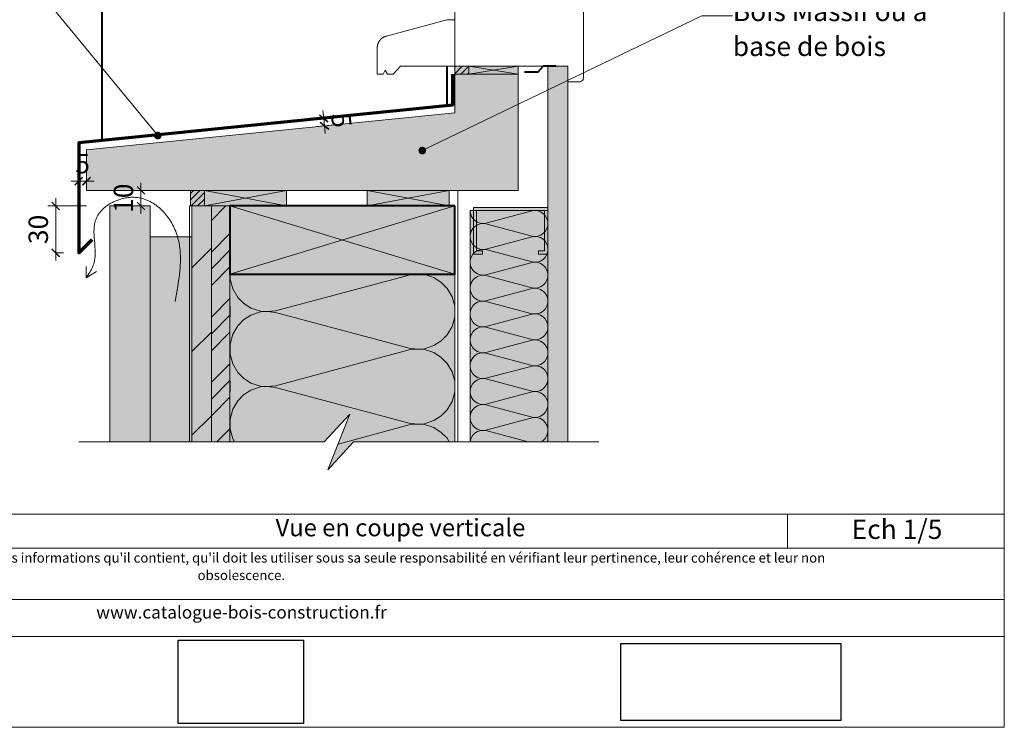
# Model space of a CAD drawing. Units: millimetres. Extents: x 32365 to 33350, y -10832 to -9477.
# Drawn here: x 32715 to 33350, y -10832 to -10376 of the extents above; entities that cross this region are included whole.
import ezdxf

# ---------------------------------------------------------------- set-up
doc = ezdxf.new("R2010")
doc.units = ezdxf.units.MM
doc.header["$LTSCALE"] = 5
doc.linetypes.add('CADWORK_22', pattern=[0])
doc.layers.add('Ech.1_5', color=7, linetype='Continuous')
doc.styles.add('arial-', font='arial.ttf', dxfattribs={"height": 1})
doc.styles.add('arial-i', font='ariali.ttf', dxfattribs={"height": 1})
picture_1 = doc.add_image_def('image2.jpg', size_in_pixel=(200, 133))
picture_2 = doc.add_image_def('image3.tiff', size_in_pixel=(954, 334))
pattern_1 = [(45, (0, 0), (-2.12132043, 2.12132043), [])]

# ---------------------------------------------------------------- blocks, each defined once
blk = doc.blocks.new('cw-line-extremity4')
at = {"linetype": 'Continuous', "lineweight": 5}
h = blk.add_hatch(color=0, dxfattribs=at)
edge = h.paths.add_edge_path()
edge.add_arc((0, 0), 2.5, 0, 360)
blk = doc.blocks.new('DIM22')
at = {"layer": 'Ech.1_5', "color": 200, "linetype": 'Continuous', "lineweight": 15, "true_color": 0xa800ff}
for p, q in [((32738.54, -10525.98), (32738.54, -10490.78)), ((32758.44, -10495.78), (32733.54, -10495.78)), ((32738.44, -10525.98), (32743.54, -10525.98)), ((32738.54, -10525.98), (32738.54, -10530.98))]:
    blk.add_line(p, q, dxfattribs=at)
at = {"layer": 'Ech.1_5', "color": 200, "linetype": 'Continuous', "lineweight": 25, "true_color": 0xa800ff}
for p, q in [((32736.04, -10493.28), (32741.04, -10498.28)), ((32736.04, -10493.28), (32741.04, -10498.28)), ((32736.04, -10493.33), (32740.99, -10498.28)), ((32736.09, -10493.28), (32741.04, -10498.23)), ((32736.09, -10493.28), (32741.04, -10498.23)), ((32741.04, -10528.48), (32736.04, -10523.48)), ((32741.04, -10528.48), (32736.04, -10523.48)), ((32740.99, -10528.48), (32736.04, -10523.53)), ((32741.04, -10528.43), (32736.09, -10523.48)), ((32741.04, -10528.48), (32736.09, -10523.48))]:
    blk.add_line(p, q, dxfattribs=at)
blk = doc.blocks.new('DIM23')
at = {"layer": 'Ech.1_5', "color": 200, "linetype": 'Continuous', "lineweight": 15, "true_color": 0xa800ff}
for p, q in [((32773.44, -10485.77), (32798.49, -10485.77)), ((32793.49, -10495.77), (32793.49, -10480.77)), ((32788.44, -10495.77), (32798.49, -10495.77)), ((32793.49, -10495.77), (32793.49, -10500.77))]:
    blk.add_line(p, q, dxfattribs=at)
at = {"layer": 'Ech.1_5', "color": 200, "linetype": 'Continuous', "lineweight": 25, "true_color": 0xa800ff}
for p, q in [((32790.99, -10483.27), (32795.99, -10488.27)), ((32790.99, -10483.27), (32795.99, -10488.27)), ((32790.99, -10483.32), (32795.94, -10488.27)), ((32791.04, -10483.27), (32795.99, -10488.22)), ((32791.04, -10483.27), (32795.99, -10488.22)), ((32795.99, -10498.27), (32790.99, -10493.27)), ((32795.99, -10498.27), (32790.99, -10493.27)), ((32795.94, -10498.27), (32790.99, -10493.32)), ((32795.99, -10498.22), (32791.04, -10493.27)), ((32795.99, -10498.27), (32791.04, -10493.27))]:
    blk.add_line(p, q, dxfattribs=at)
blk = doc.blocks.new('DIM24')
at = {"layer": 'Ech.1_5', "color": 200, "linetype": 'Continuous', "lineweight": 15, "true_color": 0xa800ff}
for p, q in [((32911.41, -10439.21), (32910.91, -10434.21)), ((32922.71, -10438.06), (32906.41, -10439.71)), ((32911.41, -10439.21), (32912.41, -10449.16)), ((32923.16, -10443.06), (32906.91, -10444.66))]:
    blk.add_line(p, q, dxfattribs=at)
at = {"layer": 'Ech.1_5', "color": 200, "linetype": 'Continuous', "lineweight": 25, "true_color": 0xa800ff}
for p, q in [((32908.66, -10436.96), (32914.16, -10441.41)), ((32908.66, -10436.96), (32914.11, -10441.46)), ((32908.66, -10437.01), (32914.11, -10441.46)), ((32908.71, -10436.96), (32914.16, -10441.36)), ((32908.71, -10436.96), (32914.16, -10441.41)), ((32914.66, -10446.41), (32909.16, -10441.91)), ((32914.61, -10446.41), (32909.16, -10441.96)), ((32914.61, -10446.41), (32909.16, -10441.96)), ((32914.61, -10446.36), (32909.21, -10441.91)), ((32914.66, -10446.36), (32909.21, -10441.91))]:
    blk.add_line(p, q, dxfattribs=at)
blk = doc.blocks.new('DIM25')
at = {"layer": 'Ech.1_5', "color": 200, "linetype": 'Continuous', "lineweight": 15, "true_color": 0xa800ff}
for p, q in [((32753.44, -10469.99), (32753.44, -10484.79)), ((32758.44, -10474.49), (32758.44, -10484.79)), ((32753.44, -10479.79), (32748.44, -10479.79)), ((32753.44, -10479.79), (32763.44, -10479.79))]:
    blk.add_line(p, q, dxfattribs=at)
at = {"layer": 'Ech.1_5', "color": 200, "linetype": 'Continuous', "lineweight": 25, "true_color": 0xa800ff}
for p, q in [((32750.94, -10482.29), (32755.94, -10477.29)), ((32750.94, -10482.24), (32755.89, -10477.29)), ((32750.94, -10482.29), (32755.94, -10477.29)), ((32750.94, -10482.24), (32755.94, -10477.29)), ((32750.99, -10482.29), (32755.94, -10477.34)), ((32760.94, -10477.29), (32755.94, -10482.29)), ((32760.89, -10477.29), (32755.94, -10482.24)), ((32760.94, -10477.29), (32755.94, -10482.24)), ((32760.94, -10477.29), (32755.99, -10482.29)), ((32760.94, -10477.34), (32755.99, -10482.29))]:
    blk.add_line(p, q, dxfattribs=at)

msp = doc.modelspace()

# ---------------------------------------------------------------- hatches: boundary and pattern name
at = {"layer": 'Ech.1_5', "linetype": 'Continuous', "lineweight": 5, "transparency": 33554687}
for color, points in [(2, [(33004.94, -10405.77), (32995.94, -10405.77), (32995.94, -10410.77), (33004.94, -10410.77)]), (2, [(33004.94, -10410.77), (33036.94, -10410.77), (33036.94, -10405.77), (33004.94, -10405.77)]), (2, [(32834.44, -10485.77), (32825.44, -10485.77), (32825.44, -10495.77), (32834.44, -10495.77)]), (2, [(32834.44, -10495.77), (32887.44, -10495.77), (32887.44, -10485.77), (32834.44, -10485.77)]), (2, [(32939.45, -10495.77), (32992.45, -10495.77), (32992.45, -10485.77), (32939.45, -10485.77)]), (1, [(32826.44, -10647.87), (32838.94, -10647.87), (32838.94, -10495.77), (32826.44, -10495.77)])]:
    msp.add_hatch(color=color, dxfattribs=at).paths.add_polyline_path(points)
at = {"layer": 'Ech.1_5', "linetype": 'Continuous', "lineweight": 20, "transparency": 33554687}
h = msp.add_hatch(dxfattribs=at)
h.set_pattern_fill('CwHatchPattern_31', scale=0.15, style=0, pattern_type=2)
h.set_pattern_definition(pattern_1)
h.paths.add_polyline_path([(33004.94, -10405.77), (32995.94, -10405.77), (32995.94, -10410.77), (33004.94, -10410.77)])
at = {"layer": 'Ech.1_5', "linetype": 'Continuous', "lineweight": 5, "true_color": 0xf1f1f1, "transparency": 33554687}
msp.add_hatch(color=7, dxfattribs=at).paths.add_polyline_path([(33055.94, -10647.87), (33068.94, -10647.87), (33068.94, -10405.77), (33055.94, -10405.77)])
at = {"layer": 'Ech.1_5', "linetype": 'Continuous', "lineweight": 15, "transparency": 33554687}
h = msp.add_hatch(dxfattribs=at)
h.set_pattern_fill('CwHatchPattern_84', color=190, style=0, pattern_type=2)
h.set_pattern_definition([(0, (0, 0), (0, 70), [0, -70]), (0, (35, 35), (0, 70), [0, -70])])
h.paths.add_polyline_path([(33055.94, -10647.87), (33068.94, -10647.87), (33068.94, -10405.77), (33055.94, -10405.77)])
at = {"layer": 'Ech.1_5', "linetype": 'Continuous', "lineweight": 20, "true_color": 0xbd9c7a, "transparency": 33554687}
msp.add_hatch(color=33, dxfattribs=at).paths.add_polyline_path([(33036.94, -10410.77), (32995.94, -10410.77), (32995.94, -10435.77), (32758.44, -10459.52), (32758.44, -10485.77), (33036.94, -10485.77)])
at = {"layer": 'Ech.1_5', "linetype": 'Continuous', "lineweight": 20, "transparency": 33554687}
h = msp.add_hatch(dxfattribs=at)
h.set_pattern_fill('CwHatchPattern_31', scale=0.15, style=0, pattern_type=2)
h.set_pattern_definition(pattern_1)
h.paths.add_polyline_path([(32834.44, -10485.77), (32825.44, -10485.77), (32825.44, -10495.77), (32834.44, -10495.77)])
at = {"layer": 'Ech.1_5', "linetype": 'Continuous', "lineweight": 20, "true_color": 0xd3d3d3, "transparency": 33554687}
for points in [[(32773.44, -10495.77), (32773.44, -10647.87), (32799.44, -10647.87), (32799.44, -10495.77)], [(32826.44, -10647.87), (32826.44, -10515.77), (32799.44, -10515.77), (32799.44, -10647.87)]]:
    msp.add_hatch(color=254, dxfattribs=at).paths.add_polyline_path(points)
at = {"layer": 'Ech.1_5', "linetype": 'Continuous', "lineweight": 15, "transparency": 33554687}
h = msp.add_hatch(dxfattribs=at)
h.set_pattern_fill('CwHatchPattern_74', color=190, scale=3, style=0, pattern_type=2)
h.set_pattern_definition([(45, (0, 0), (-2e-11, 210), []), (45, (0, 54), (-2e-11, 210), []), (45, (0, 108), (-2e-11, 210), [])])
h.paths.add_polyline_path([(32826.44, -10647.87), (32838.94, -10647.87), (32838.94, -10495.77), (32826.44, -10495.77)])
at = {"layer": 'Ech.1_5', "linetype": 'Continuous', "lineweight": 5, "true_color": 0xf8ad2a, "transparency": 33554687}
msp.add_hatch(color=40, dxfattribs=at).paths.add_polyline_path([(32838.94, -10647.87), (32850.94, -10647.87), (32850.94, -10495.77), (32838.94, -10495.77)])
at = {"layer": 'Ech.1_5', "linetype": 'Continuous', "lineweight": 15, "transparency": 33554687}
h = msp.add_hatch(dxfattribs=at)
h.set_pattern_fill('CwHatchPattern_74', color=190, scale=0.6, style=0, pattern_type=2)
h.set_pattern_definition([(45, (0, 0), (-4e-12, 42.000002), []), (45, (0, 10.8), (-4e-12, 42.000002), []), (45, (0, 21.6), (-4e-12, 42.000002), [])])
h.paths.add_polyline_path([(32838.94, -10647.87), (32850.94, -10647.87), (32850.94, -10495.77), (32838.94, -10495.77)])
at = {"layer": 'Ech.1_5', "linetype": 'Continuous', "lineweight": 5, "true_color": 0xbd9c7a, "transparency": 33554687}
msp.add_hatch(color=33, dxfattribs=at).paths.add_polyline_path([(32995.94, -10495.77), (32850.94, -10495.77), (32850.94, -10539.77), (32995.94, -10539.77)])
at = {"layer": 'Ech.1_5', "linetype": 'Continuous', "lineweight": 15, "transparency": 33554687}
msp.add_hatch(color=190, dxfattribs=at).paths.add_polyline_path([(33049.94, -10526.77), (33055.94, -10526.77), (33055.94, -10496.77), (33007.94, -10496.77), (33007.94, -10526.77), (33013.94, -10526.77), (33013.94, -10524.77), (33009.94, -10524.77), (33009.94, -10498.77), (33053.94, -10498.77), (33053.94, -10524.77), (33049.94, -10524.77)])
at = {"layer": 'Ech.1_5', "linetype": 'Continuous', "lineweight": 5, "true_color": 0xfdf3bf, "transparency": 33554687}
for points in [[(33005.94, -10498.77), (33005.94, -10647.87), (33055.94, -10647.87), (33055.94, -10498.77)], [(32850.94, -10539.77), (32850.94, -10647.87), (32911.76, -10647.87), (32928.25, -10629.89), (32914.14, -10665.85), (32930.62, -10647.87), (32995.94, -10647.87), (32995.94, -10539.77)]]:
    msp.add_hatch(color=254, dxfattribs=at).paths.add_polyline_path(points)
at = {"layer": 'Ech.1_5', "linetype": 'Continuous', "lineweight": 20, "transparency": 33554687}
h = msp.add_hatch(dxfattribs=at)
h.set_pattern_fill('CwHatchPattern_201', color=8, angle=270, style=0, pattern_type=2)
h.set_pattern_definition([(270, (33005.94, -10497.65), (50, 3e-15), [2.232, -6.1014]), (6e-12, (33012.922, -10490.435), (-2e-12, 16.6667), [1.3523, -48.6477]), (6e-12, (33047.608, -10498.768), (-2e-12, 16.6667), [1.3523, -48.6477]), (14.9325, (33016.0622, -10506.903), (49.99976, 16.66758), [30.7982, -227.938]), (345.0675, (33016.0622, -10507.3004), (-49.99976, 16.66758), [30.7982, -227.938]), (285.255, (33005.9413, -10499.8844), (4e-07, 16.66666), [2.2652, -187.764]), (74.745, (33005.9413, -10497.6524), (-3e-06, 16.66666), [2.2652, -187.764]), (285.255, (33055.3453, -10503.8004), (4e-07, 16.66666), [2.2652, -187.764]), (254.745, (33055.9413, -10508.2177), (4e-07, -16.66666), [2.2652, -187.764]), (300.964, (33006.537, -10502.07), (-1e-07, 16.66667), [2.1762, -95.0063]), (59.036, (33006.537, -10495.455), (1e-06, 16.66667), [2.1762, -95.0063]), (300.964, (33054.226, -10501.934), (-1e-07, 16.66667), [2.1762, -95.0063]), (239.036, (33055.345, -10510.403), (-1e-07, -16.66667), [2.1762, -95.0063]), (315, (33007.657, -10503.936), (-9e-13, 16.6667), [1.8506, -68.86]), (45, (33007.657, -10493.601), (-3e-12, 16.6667), [1.8506, -68.86]), (315, (33052.917, -10500.626), (-9e-13, 16.6667), [1.8506, -68.86]), (225, (33054.226, -10512.269), (-9e-13, -16.6667), [1.8506, -68.86]), (326.31, (33008.966, -10505.244), (-2e-06, 16.6667), [1.941, -58.1514]), (33.69, (33008.966, -10492.292), (3e-06, 16.6667), [1.941, -58.1514]), (326.31, (33051.302, -10499.549), (-2e-06, 16.6667), [1.941, -58.1514]), (213.69, (33052.917, -10513.578), (-2e-06, -16.6667), [1.941, -58.1514]), (341.565, (33010.58, -10506.321), (-8e-07, 16.6667), [2.4683, -50.2363]), (18.435, (33010.58, -10491.216), (8e-07, 16.6667), [2.4683, -50.2363]), (341.565, (33048.96, -10498.768), (-8e-07, 16.6667), [2.4683, -50.2363]), (198.435, (33051.302, -10514.655), (-8e-07, -16.6667), [2.4683, -50.2363]), (353.6598, (33014.2746, -10490.435), (-100, 16.66667), [1.7986, -149.1245]), (6.34, (33014.2746, -10507.102), (100, 16.66667), [1.7986, -149.1245]), (173.66, (33047.608, -10498.7684), (100, -16.66664), [1.7986, -149.1245]), (186.34, (33047.608, -10498.7684), (-100, -16.66667), [1.7986, -149.1245])])
h.paths.add_polyline_path([(33005.94, -10498.77), (33005.94, -10647.87), (33055.94, -10647.87), (33055.94, -10498.77)])
h = msp.add_hatch(dxfattribs=at)
h.set_pattern_fill('CwHatchPattern_201', color=8, scale=2.9, angle=270, style=0, pattern_type=2)
h.set_pattern_definition([(270, (32850.94, -10536.53), (145, 9e-15), [6.473, -17.694]), (6e-12, (32871.186, -10515.6), (-5e-12, 48.333), [3.922, -141.078]), (6e-12, (32971.775, -10539.77), (-5e-12, 48.333), [3.922, -141.078]), (14.9325, (32880.292, -10563.359), (144.9993, 48.336), [89.315, -661.02]), (345.0675, (32880.292, -10564.511), (-144.9993, 48.336), [89.315, -661.02]), (285.255, (32850.941, -10543.005), (1e-06, 48.3333), [6.569, -544.516]), (74.745, (32850.941, -10536.532), (-8e-06, 48.3333), [6.569, -544.516]), (285.255, (32994.213, -10554.361), (1e-06, 48.3333), [6.569, -544.516]), (254.745, (32995.941, -10567.171), (1e-06, -48.3333), [6.569, -544.516]), (300.964, (32852.67, -10549.342), (-3e-07, 48.3333), [6.311, -275.518]), (59.036, (32852.67, -10530.159), (4e-06, 48.3333), [6.311, -275.518]), (300.964, (32990.966, -10548.95), (-3e-07, 48.3333), [6.311, -275.518]), (239.036, (32994.213, -10573.51), (-3e-07, -48.3333), [6.311, -275.518]), (315, (32855.917, -10554.754), (-3e-12, 48.3333), [5.367, -199.694]), (45, (32855.917, -10524.783), (-8e-12, 48.3333), [5.367, -199.694]), (315, (32987.17, -10545.155), (-3e-12, 48.3333), [5.367, -199.694]), (225, (32990.966, -10578.92), (-2e-12, -48.333), [5.367, -199.694]), (326.31, (32859.71, -10558.55), (-5e-06, 48.333), [5.63, -168.639]), (33.69, (32859.71, -10520.988), (9e-06, 48.333), [5.63, -168.639]), (326.31, (32982.487, -10542.03), (-5e-06, 48.333), [5.63, -168.639]), (213.69, (32987.17, -10582.716), (-5e-06, -48.333), [5.63, -168.64]), (341.565, (32864.396, -10561.67), (-2e-06, 48.333), [7.158, -145.685]), (18.435, (32864.396, -10517.865), (2e-06, 48.333), [7.158, -145.685]), (341.565, (32975.696, -10539.77), (-2e-06, 48.333), [7.158, -145.685]), (198.435, (32982.487, -10585.84), (-2e-06, -48.333), [7.158, -145.685]), (353.66, (32875.108, -10515.602), (-290, 48.3333), [5.216, -432.461]), (6.34, (32875.108, -10563.935), (290, 48.3333), [5.216, -432.461]), (173.66, (32971.775, -10539.768), (290, -48.3333), [5.216, -432.461]), (186.34, (32971.775, -10539.768), (-290, -48.3333), [5.216, -432.461])])
h.paths.add_polyline_path([(32850.94, -10539.77), (32850.94, -10647.87), (32911.76, -10647.87), (32928.25, -10629.89), (32914.14, -10665.85), (32930.62, -10647.87), (32995.94, -10647.87), (32995.94, -10539.77)])

# ---------------------------------------------------------------- linework, layer by layer
at = {"layer": 'Ech.1_5', "color": 7, "linetype": 'Continuous', "lineweight": 20}
for p, q in [((32995.94, -10405.77, 30), (32995.94, -10332.48, 30)), ((32995.94, -10332.48), (32995.94, -10405.77)), ((33078.94, -10413.27, -46), (33078.94, -10362.72, -46)), ((32951.87, -10386.24, 74.07), (32990.94, -10375.77, 35)), ((32990.94, -10375.77, 35), (32995.94, -10375.77, 30)), ((32995.94, -10405.77, 30), (32995.94, -10375.77, 30)), ((32946.63, -10390.71, 79.31), (32946.69, -10390.58, 79.25)), ((32946.69, -10390.58, 79.25), (32946.75, -10390.46, 79.19)), ((32946.75, -10390.46, 79.19), (32946.81, -10390.33, 79.13)), ((32946.81, -10390.33, 79.13), (32946.87, -10390.21, 79.07)), ((32946.87, -10390.21, 79.07), (32946.94, -10390.09, 79)), ((32946.94, -10390.09, 79), (32947.01, -10389.96, 78.93)), ((32947.01, -10389.96, 78.93), (32947.08, -10389.84, 78.86)), ((32947.08, -10389.84, 78.86), (32947.15, -10389.73, 78.79)), ((32947.15, -10389.73, 78.79), (32947.23, -10389.61, 78.71)), ((32947.23, -10389.61, 78.71), (32947.31, -10389.49, 78.64)), ((32947.31, -10389.49, 78.64), (32947.38, -10389.38, 78.56)), ((32947.38, -10389.38, 78.56), (32947.47, -10389.26, 78.48)), ((32947.47, -10389.26, 78.48), (32947.55, -10389.15, 78.39)), ((32947.55, -10389.15, 78.39), (32947.63, -10389.04, 78.31)), ((32947.63, -10389.04, 78.31), (32947.72, -10388.93, 78.22)), ((32947.72, -10388.93, 78.22), (32947.81, -10388.82, 78.13)), ((32947.81, -10388.82, 78.13), (32947.9, -10388.72, 78.04)), ((32947.9, -10388.72, 78.04), (32947.99, -10388.61, 77.95)), ((32947.99, -10388.61, 77.95), (32948.09, -10388.51, 77.85)), ((32948.09, -10388.51, 77.85), (32948.18, -10388.41, 77.76)), ((32948.18, -10388.41, 77.76), (32948.28, -10388.31, 77.66)), ((32948.28, -10388.31, 77.66), (32948.38, -10388.21, 77.56)), ((32948.38, -10388.21, 77.56), (32948.48, -10388.11, 77.46)), ((32948.48, -10388.11, 77.46), (32948.58, -10388.02, 77.36)), ((32948.58, -10388.02, 77.36), (32948.69, -10387.93, 77.25)), ((32948.69, -10387.93, 77.25), (32948.8, -10387.84, 77.15)), ((32948.8, -10387.84, 77.15), (32948.9, -10387.75, 77.04)), ((32948.9, -10387.75, 77.04), (32949.01, -10387.66, 76.93)), ((32949.01, -10387.66, 76.93), (32949.12, -10387.58, 76.82)), ((32949.12, -10387.58, 76.82), (32949.24, -10387.49, 76.71)), ((32949.24, -10387.49, 76.71), (32949.35, -10387.41, 76.59)), ((32949.35, -10387.41, 76.59), (32949.46, -10387.33, 76.48)), ((32949.46, -10387.33, 76.48), (32949.58, -10387.26, 76.36)), ((32949.58, -10387.26, 76.36), (32949.7, -10387.18, 76.24)), ((32949.7, -10387.18, 76.24), (32949.82, -10387.11, 76.12)), ((32949.82, -10387.11, 76.12), (32949.94, -10387.04, 76)), ((32949.94, -10387.04, 76), (32950.06, -10386.97, 75.88)), ((32950.06, -10386.97, 75.88), (32950.18, -10386.9, 75.76)), ((32950.18, -10386.9, 75.76), (32950.31, -10386.84, 75.64)), ((32950.31, -10386.84, 75.64), (32950.43, -10386.77, 75.51)), ((32950.43, -10386.77, 75.51), (32950.56, -10386.71, 75.38)), ((32950.56, -10386.71, 75.38), (32950.68, -10386.66, 75.26)), ((32950.68, -10386.66, 75.26), (32950.81, -10386.6, 75.13)), ((32950.81, -10386.6, 75.13), (32950.94, -10386.55, 75)), ((32950.94, -10386.55, 75), (32951.07, -10386.5, 74.87)), ((32951.07, -10386.5, 74.87), (32951.2, -10386.45, 74.74)), ((32951.2, -10386.45, 74.74), (32951.33, -10386.4, 74.61)), ((32951.33, -10386.4, 74.61), (32951.47, -10386.36, 74.48)), ((32951.47, -10386.36, 74.48), (32951.6, -10386.31, 74.34)), ((32951.6, -10386.31, 74.34), (32951.73, -10386.27, 74.21)), ((32951.73, -10386.27, 74.21), (32951.87, -10386.24, 74.07)), ((32945.94, -10393.69, 80), (32945.95, -10393.55, 79.99)), ((32945.94, -10393.83, 80), (32945.94, -10393.69, 80)), ((32945.94, -10393.96, 80), (32945.94, -10393.83, 80)), ((32945.94, -10410.77, 80), (32945.94, -10393.96, 80)), ((32945.95, -10393.55, 79.99), (32945.96, -10393.41, 79.98)), ((32945.96, -10393.41, 79.98), (32945.97, -10393.27, 79.97)), ((32945.97, -10393.27, 79.97), (32945.98, -10393.13, 79.96)), ((32945.98, -10393.13, 79.96), (32946, -10392.99, 79.94)), ((32946, -10392.99, 79.94), (32946.02, -10392.85, 79.93)), ((32946.02, -10392.85, 79.93), (32946.04, -10392.71, 79.91)), ((32946.04, -10392.71, 79.91), (32946.06, -10392.58, 79.88)), ((32946.06, -10392.58, 79.88), (32946.08, -10392.44, 79.86)), ((32946.08, -10392.44, 79.86), (32946.11, -10392.3, 79.83)), ((32946.11, -10392.3, 79.83), (32946.14, -10392.17, 79.8)), ((32946.14, -10392.17, 79.8), (32946.18, -10392.03, 79.77)), ((32946.18, -10392.03, 79.77), (32946.21, -10391.89, 79.73)), ((32946.21, -10391.89, 79.73), (32946.25, -10391.76, 79.69)), ((32946.25, -10391.76, 79.69), (32946.29, -10391.63, 79.65)), ((32946.29, -10391.63, 79.65), (32946.33, -10391.49, 79.61)), ((32946.33, -10391.49, 79.61), (32946.37, -10391.36, 79.57)), ((32946.37, -10391.36, 79.57), (32946.42, -10391.23, 79.52)), ((32946.42, -10391.23, 79.52), (32946.47, -10391.1, 79.47)), ((32946.47, -10391.1, 79.47), (32946.52, -10390.97, 79.42)), ((32946.52, -10390.97, 79.42), (32946.57, -10390.84, 79.37)), ((32946.57, -10390.84, 79.37), (32946.63, -10390.71, 79.31)), ((32949.69, -10410.77, 76.25), (32951.09, -10408.27, 74.85)), ((32952.5, -10410.77, 73.44), (32951.09, -10408.27, 74.85)), ((32956.25, -10410.77, 69.69), (32960.94, -10405.77, 65)), ((32995.94, -10405.77, 30), (32960.94, -10405.77, 65)), ((33068.94, -10405.77, -36), (32995.94, -10405.77, 30)), ((32995.94, -10405.77, 30), (33000.94, -10405.77, 25)), ((32995.94, -10405.77), (33061.94, -10405.77)), ((33000.94, -10405.77, 25), (33005.94, -10405.77, 20)), ((33068.94, -10415.77, -36), (33068.94, -10405.77, -36)), ((32949.69, -10410.77, 76.25), (32945.94, -10410.77, 80)), ((32956.25, -10410.77, 69.69), (32952.5, -10410.77, 73.44)), ((33076.44, -10415.77, -43.5), (33068.94, -10415.77, -36)), ((33076.44, -10415.77, -43.5), (33076.83, -10415.75, -43.88)), ((33076.83, -10415.75, -43.88), (33077.31, -10415.63, -44.37)), ((33077.31, -10415.63, -44.37), (33077.81, -10415.36, -44.87)), ((33077.81, -10415.36, -44.87), (33078.25, -10414.99, -45.31)), ((33078.25, -10414.99, -45.31), (33078.76, -10414.25, -45.82)), ((33078.76, -10414.25, -45.82), (33078.94, -10413.27, -46))]:
    msp.add_line(p, q, dxfattribs=at)
at = {"layer": 'Ech.1_5', "color": 1, "linetype": 'Continuous', "lineweight": 40}
msp.add_line((32990.94, -10405.77), (32990.94, -10431.24), dxfattribs=at)
at = {"layer": 'Ech.1_5', "color": 190, "linetype": 'Continuous', "lineweight": 15}
for p, q in [((33036.94, -10410.77), (33004.94, -10405.77)), ((33036.94, -10405.77), (33004.94, -10410.77)), ((32887.44, -10495.77), (32834.44, -10485.77)), ((32887.44, -10485.77), (32834.44, -10495.77)), ((32992.45, -10495.77), (32939.45, -10485.77)), ((32992.45, -10485.77), (32939.45, -10495.77)), ((32850.94, -10495.77), (32995.94, -10539.77)), ((32850.94, -10539.77), (32995.94, -10495.77)), ((32758.2, -10542.1), (32758.19, -10534.91)), ((32758.2, -10542.1), (32764.83, -10538.13)), ((33210.65, -10694.4), (33210.65, -10716.4))]:
    msp.add_line(p, q, dxfattribs=at)
at = {"layer": 'Ech.1_5', "color": 5, "linetype": 'Continuous', "lineweight": 20}
msp.add_line((32995.94, -10428.5), (32995.94, -10410.69), dxfattribs=at)
at = {"layer": 'Ech.1_5', "color": 190, "linetype": 'Continuous', "lineweight": 15}
for points in [[(33350.44, -10831.81), (33350.44, -9476.81), (32365.44, -9476.81), (32365.44, -10831.81), (33350.44, -10831.81)], [(32804.38, -10450.41), (32708.5, -10333.81), (32688.5, -10333.81)], [(32975.03, -10460.1), (33155.3, -10373.14), (33175.3, -10373.14)], [(33055.94, -10647.87), (33068.94, -10647.87), (33068.94, -10405.77), (33055.94, -10405.77), (33055.94, -10647.87)], [(32815.54, -10557.28), (32816.43, -10552.47), (32816.86, -10550.06), (32817.27, -10547.66), (32817.65, -10545.27), (32818, -10542.89), (32818.16, -10541.7), (32818.3, -10540.51), (32818.44, -10539.32), (32818.56, -10538.14), (32818.67, -10536.96), (32818.77, -10535.78), (32818.85, -10534.61), (32818.91, -10533.44), (32818.96, -10532.27), (32818.99, -10531.11), (32819, -10529.95), (32818.99, -10528.8), (32818.96, -10527.65), (32818.91, -10526.5), (32818.83, -10525.36), (32818.74, -10524.22), (32818.62, -10523.09), (32818.48, -10521.96), (32818.31, -10520.84), (32818.11, -10519.72), (32817.89, -10518.61), (32817.64, -10517.5), (32817.36, -10516.4), (32817.05, -10515.31), (32816.71, -10514.22), (32816.34, -10513.14), (32815.94, -10512.07), (32815.5, -10511), (32815.03, -10509.94), (32814.52, -10508.89), (32813.98, -10507.84), (32813.41, -10506.81), (32812.8, -10505.78), (32812.16, -10504.77), (32811.48, -10503.78), (32810.77, -10502.8), (32810.03, -10501.84), (32809.26, -10500.91), (32808.46, -10500), (32807.63, -10499.11), (32807.21, -10498.68), (32806.78, -10498.26), (32806.34, -10497.84), (32805.89, -10497.43), (32805.44, -10497.03), (32804.98, -10496.64), (32804.51, -10496.26), (32804.04, -10495.88), (32803.56, -10495.52), (32803.07, -10495.16), (32802.58, -10494.82), (32802.08, -10494.48), (32801.58, -10494.16), (32801.07, -10493.85), (32800.56, -10493.54), (32800.03, -10493.25), (32799.51, -10492.97), (32798.97, -10492.7), (32798.44, -10492.45), (32797.89, -10492.2), (32797.34, -10491.97), (32796.79, -10491.75), (32796.23, -10491.55), (32795.67, -10491.36), (32795.1, -10491.18), (32794.52, -10491.01), (32793.94, -10490.86), (32793.36, -10490.73), (32792.77, -10490.61), (32792.18, -10490.5), (32791.58, -10490.41), (32790.98, -10490.33), (32790.38, -10490.28), (32789.77, -10490.23), (32789.16, -10490.2), (32788.54, -10490.19), (32787.92, -10490.19), (32787.3, -10490.21), (32786.68, -10490.25), (32786.06, -10490.29), (32785.43, -10490.36), (32784.81, -10490.43), (32784.18, -10490.52), (32783.56, -10490.63), (32782.94, -10490.75), (32782.32, -10490.88), (32781.7, -10491.03), (32781.08, -10491.19), (32780.47, -10491.36), (32779.86, -10491.55), (32779.26, -10491.74), (32778.66, -10491.95), (32778.06, -10492.18), (32777.47, -10492.41), (32776.89, -10492.66), (32776.31, -10492.92), (32775.74, -10493.19), (32775.17, -10493.47), (32774.61, -10493.76), (32774.07, -10494.07), (32773.52, -10494.38), (32772.99, -10494.71), (32772.47, -10495.04), (32771.96, -10495.39), (32771.46, -10495.75), (32770.97, -10496.11), (32770.49, -10496.49), (32770.02, -10496.87), (32769.57, -10497.27), (32769.13, -10497.67), (32768.7, -10498.08), (32768.29, -10498.51), (32767.89, -10498.94), (32767.5, -10499.37), (32767.13, -10499.82), (32766.77, -10500.28), (32766.44, -10500.74), (32766.11, -10501.21), (32765.81, -10501.69), (32765.52, -10502.17), (32765.25, -10502.66), (32765, -10503.16), (32764.76, -10503.67), (32764.55, -10504.18), (32764.36, -10504.7), (32764.18, -10505.23), (32764.02, -10505.76), (32763.88, -10506.29), (32763.76, -10506.83), (32763.65, -10507.38), (32763.55, -10507.93), (32763.47, -10508.49), (32763.41, -10509.05), (32763.35, -10509.61), (32763.31, -10510.18), (32763.28, -10510.76), (32763.26, -10511.33), (32763.24, -10511.91), (32763.25, -10513.08), (32763.28, -10514.26), (32763.34, -10515.45), (32763.42, -10516.64), (32763.5, -10517.84), (32763.69, -10520.24), (32763.79, -10521.44), (32763.87, -10522.64), (32763.93, -10523.84), (32763.97, -10525.03), (32763.98, -10526.21), (32763.96, -10527.38), (32763.93, -10527.96), (32763.9, -10528.53), (32763.85, -10529.11), (32763.79, -10529.68), (32763.71, -10530.24), (32763.63, -10530.81), (32763.53, -10531.36), (32763.41, -10531.92), (32763.28, -10532.47), (32763.13, -10533.01), (32762.96, -10533.55), (32762.78, -10534.08), (32762.57, -10534.61), (32762.36, -10535.13), (32762.12, -10535.65), (32761.87, -10536.16), (32761.61, -10536.67), (32761.34, -10537.17), (32761.06, -10537.68), (32760.77, -10538.18), (32760.15, -10539.17), (32759.52, -10540.15), (32758.2, -10542.1)], [(32838.94, -10647.87), (32850.94, -10647.87), (32850.94, -10495.77), (32838.94, -10495.77), (32838.94, -10647.87)], [(33049.94, -10526.77), (33055.94, -10526.77), (33055.94, -10496.77), (33007.94, -10496.77), (33007.94, -10526.77), (33013.94, -10526.77), (33013.94, -10524.77), (33009.94, -10524.77), (33009.94, -10498.77), (33053.94, -10498.77), (33053.94, -10524.77), (33049.94, -10524.77), (33049.94, -10526.77)], [(33005.94, -10498.77), (33005.94, -10647.87), (33055.94, -10647.87), (33055.94, -10498.77), (33005.94, -10498.77)], [(32753.44, -10647.87), (32911.76, -10647.87), (32928.25, -10629.89), (32914.14, -10665.85), (32930.62, -10647.87), (33088.94, -10647.87)], [(32365.44, -10694.4), (33350.44, -10694.4), (33350.44, -10831.81), (32365.44, -10831.81), (32365.44, -10694.4)], [(33350.44, -10716.4), (32365.44, -10716.4), (32365.44, -10694.4), (33350.44, -10694.4), (33350.44, -10716.4)], [(33350.44, -10773.27), (32365.44, -10773.27), (32365.44, -10749.54), (33350.44, -10749.54), (33350.44, -10773.27)]]:
    msp.add_lwpolyline(points, dxfattribs=at)
at = {"layer": 'Ech.1_5', "color": 1, "linetype": 'Continuous', "lineweight": 40}
msp.add_lwpolyline([(32990.94, -10426.17), (32990.94, -10431.24), (32768.44, -10453.49), (32768.44, -10109.71)], dxfattribs=at)
at = {"layer": 'Ech.1_5', "color": 7, "linetype": 'Continuous', "lineweight": 5}
for points in [[(33004.94, -10405.77), (32995.94, -10405.77), (32995.94, -10410.77), (33004.94, -10410.77), (33004.94, -10405.77)], [(32834.44, -10485.77), (32825.44, -10485.77), (32825.44, -10495.77), (32834.44, -10495.77), (32834.44, -10485.77)]]:
    msp.add_lwpolyline(points, dxfattribs=at)
at = {"layer": 'Ech.1_5', "color": 1, "linetype": 'CADWORK_22', "lineweight": 20, "ltscale": 0.6, "flags": 128}
msp.add_lwpolyline([(32997.94, -10647.87), (32997.94, -10485.77), (33036.94, -10485.77), (33036.94, -10405.77), (33049.44, -10405.77)], dxfattribs=at)
at = {"layer": 'Ech.1_5', "color": 5, "linetype": 'Continuous', "lineweight": 20}
for points in [[(33004.94, -10410.77), (33036.94, -10410.77), (33036.94, -10405.77), (33004.94, -10405.77), (33004.94, -10410.77)], [(32834.44, -10495.77), (32887.44, -10495.77), (32887.44, -10485.77), (32834.44, -10485.77), (32834.44, -10495.77)], [(32939.45, -10495.77), (32992.45, -10495.77), (32992.45, -10485.77), (32939.45, -10485.77), (32939.45, -10495.77)]]:
    msp.add_lwpolyline(points, dxfattribs=at)
at = {"layer": 'Ech.1_5', "color": 3, "lineweight": 40}
msp.add_lwpolyline([(33061.2, -10405.77), (33053.06, -10405.77), (33049.56, -10409.55), (33040.98, -10409.55)], dxfattribs=at)
at = {"layer": 'Ech.1_5', "color": 177, "linetype": 'Continuous', "lineweight": 70}
msp.add_lwpolyline([(32994.44, -10410.77), (32994.44, -10430.89), (32753.44, -10454.99), (32753.44, -10525.98), (32761.99, -10517.42)], dxfattribs=at)
at = {"layer": 'Ech.1_5', "color": 7, "linetype": 'Continuous', "lineweight": 20}
for points in [[(33036.94, -10410.77), (32995.94, -10410.77), (32995.94, -10435.77), (32758.44, -10459.52), (32758.44, -10485.77), (33036.94, -10485.77), (33036.94, -10410.77)], [(32773.44, -10495.77), (32773.44, -10647.87), (32799.44, -10647.87), (32799.44, -10495.77), (32773.44, -10495.77)], [(32826.44, -10647.87), (32826.44, -10515.77), (32799.44, -10515.77), (32799.44, -10647.87), (32826.44, -10647.87)]]:
    msp.add_lwpolyline(points, dxfattribs=at)
at = {"layer": 'Ech.1_5', "color": 140, "linetype": 'CADWORK_22', "lineweight": 20, "ltscale": 0.6, "true_color": 0x16a2f3, "flags": 128}
msp.add_lwpolyline([(32824.94, -10647.87), (32824.94, -10495.77), (32887.44, -10495.77)], dxfattribs=at)
at = {"layer": 'Ech.1_5', "color": 5, "linetype": 'Continuous', "lineweight": 40}
msp.add_lwpolyline([(32995.94, -10495.77), (32850.94, -10495.77), (32850.94, -10539.77), (32995.94, -10539.77), (32995.94, -10495.77)], dxfattribs=at)
at = {"layer": 'Ech.1_5', "color": 190, "linetype": 'Continuous', "lineweight": 15, "elevation": 2500}
msp.add_lwpolyline([(32850.94, -10539.77), (32850.94, -10647.87), (32911.76, -10647.87), (32928.25, -10629.89), (32914.14, -10665.85), (32930.62, -10647.87), (32995.94, -10647.87), (32995.94, -10539.77), (32850.94, -10539.77)], dxfattribs=at)
at = {"layer": 'Ech.1_5', "color": 7, "linetype": 'Continuous', "lineweight": 20}
msp.add_3dface([(32826.44, -10647.87, 2500), (32838.94, -10647.87, 2500), (32838.94, -10495.77, 2500), (32826.44, -10495.77, 2500)], dxfattribs=at)

# ---------------------------------------------------------------- block references
at = {"layer": 'Ech.1_5'}
for name in ['DIM24', 'DIM25', 'DIM23', 'DIM22']:
    msp.add_blockref(name, (0, 0), dxfattribs=at)
at = {"layer": 'Ech.1_5', "color": 190, "lineweight": 15}
for p, rotation in [((32804.38, -10450.41), 129.4300450702903), ((32975.03, -10460.1), 25.7524797431963)]:
    msp.add_blockref('cw-line-extremity4', p, dxfattribs=dict(at, rotation=rotation))

# ---------------------------------------------------------------- texts
at = {"layer": 'Ech.1_5', "color": 190, "linetype": 'Continuous', "style": 'arial-'}
for s, rotation, p in [('5', 275.71, (32916.16, -10436.46)), ('10', 90, (32788.5, -10500.27)), ('30', 90, (32733.56, -10520.38))]:
    msp.add_text(s, height=12.5, rotation=rotation, dxfattribs=at).set_placement(p)
msp.add_text('5', height=12.5, dxfattribs=at).set_placement((32751.19, -10474.78))
at = {"layer": 'Ech.1_5', "color": 4, "linetype": 'Continuous', "true_color": 0x00ffff, "attachment_point": 2, "line_spacing_factor": 1.08, "style": 'arial-'}
for s, insert, char_height, width in [('{\\fArial|b0|i0;\\W1.000000;\\H11.250000;\\c16711848;Vue en coupe verticale}', (32960.9, -10697.46), 11.25, 174.2426), ('{\\fArial|b0|i0;\\W1.000000;\\H12.500000;\\c16711848;Ech 1/5 }', (33281.22, -10697.92), 12.5, 62.889)]:
    msp.add_mtext(s, dxfattribs=dict(at, insert=insert, char_height=char_height, width=width))
at = {"layer": 'Ech.1_5', "color": 200, "linetype": 'Continuous', "true_color": 0xa800ff, "attachment_point": 2, "line_spacing_factor": 1.08, "style": 'arial-i'}
for s, insert, char_height, width in [("{\\fArial|b0|i1;\\W1.000000;\\H6.250000;\\c16711848; Il est rappelé à l'utilisateur qui consulte le site et utilise les informations qu'il contient, qu'il doit les utiliser sous sa seule responsabilité en vérifiant leur pertinence, leur cohérence et leur non obsolescence.}", (32858.3, -10719.42), 6.25, 762.866), ('{\\fArial|b0|i1;\\W1.000000;\\H8.125000;\\c16711848;www.catalogue-bois-construction.fr}', (32858.4, -10753.58), 8.125, 171.8542)]:
    msp.add_mtext(s, dxfattribs=dict(at, insert=insert, char_height=char_height, width=width))

# ---------------------------------------------------------------- referenced raster images: frames only (the image files are external)
at = {"layer": 'Ech.1_5', "linetype": 'Continuous'}
image = msp.add_image(picture_1, insert=(32817.58, -10829.33), size_in_units=(80.72, 53.68), dxfattribs=at)
image.dxf.flags = 7
image = msp.add_image(picture_2, insert=(33103.18, -10827.45), size_in_units=(141.89, 49.68), dxfattribs=at)
image.dxf.flags = 7

# ---------------------------------------------------------------- next in the draw order: texts
at = {"layer": 'Ech.1_5', "color": 4, "linetype": 'Continuous', "true_color": 0x00ffff, "insert": (33175.3, -10341.64), "char_height": 12.5, "width": 136.8277, "attachment_point": 1, "line_spacing_factor": 1.08, "style": 'arial-', "bg_fill": 3, "box_fill_scale": 1, "bg_fill_color": 9, "bg_fill_true_color": 13158600, "bg_fill_transparency": 33554687}
msp.add_mtext("{\\fArial|b0|i0;\\W1.000000;\\H12.500000;\\c16711848;Pièce d'appui}\\P{\\fArial|b0|i0;\\W1.000000;\\H12.500000;\\c16711848;Bois Massif ou à base de bois}", dxfattribs=at)

doc.saveas('drawing.dxf')
